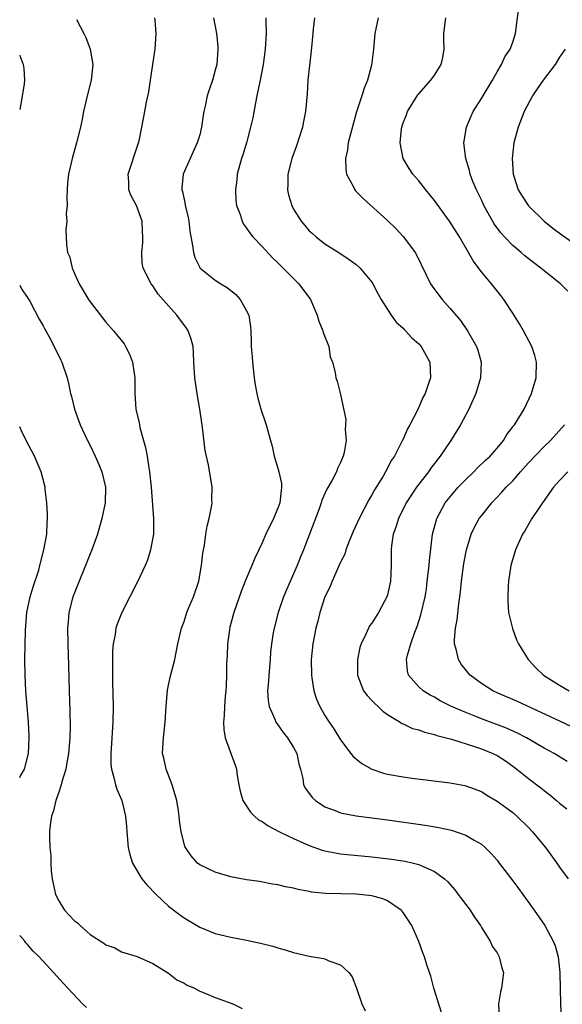
# Model space of a CAD drawing. Units: inches. Extents: x 2628000 to 2631000, y 1482000 to 1485000.
# Drawn here: x 2628000 to 2628069, y 1482625 to 1482751 of the extents above; entities that cross this region are included whole.
import ezdxf

# ---------------------------------------------------------------- set-up
doc = ezdxf.new("R2010")
doc.units = ezdxf.units.IN
doc.header["$MEASUREMENT"] = 0
doc.layers.add('LD26281482_2ft', color=192, linetype='Continuous')

msp = doc.modelspace()

# ---------------------------------------------------------------- linework, layer by layer
at = {"layer": 'LD26281482_2ft'}
for points, elevation in [([(2628070.05, 1482716.05), (2628069.1, 1482717), (2628067, 1482718.65), (2628066.61, 1482719), (2628065.68, 1482719.68), (2628064.57, 1482720.57), (2628064.08, 1482721), (2628063, 1482721.91), (2628061.95, 1482723), (2628061.5, 1482723.5), (2628060.65, 1482724.65), (2628059.32, 1482727), (2628059, 1482727.71), (2628058.37, 1482729), (2628057.92, 1482730.08), (2628057.57, 1482731), (2628057.47, 1482731.47), (2628056.99, 1482733), (2628056.77, 1482735), (2628057.11, 1482737), (2628057.66, 1482738.34), (2628057.96, 1482739), (2628059, 1482740.66), (2628060.42, 1482743), (2628061, 1482744.07), (2628061.55, 1482745), (2628061.99, 1482746.01), (2628062.68, 1482747), (2628063, 1482747.88), (2628063.36, 1482749), (2628063.88, 1482753)], 10480), ([(2628053.89, 1482623.89), (2628052.94, 1482627), (2628052.53, 1482628.53), (2628052.35, 1482629), (2628052.02, 1482629.98), (2628051.71, 1482631), (2628051.53, 1482631.53), (2628050.99, 1482632.99), (2628050.1, 1482635), (2628049.68, 1482635.68), (2628049, 1482636.68), (2628048.86, 1482636.86), (2628048.74, 1482637), (2628047, 1482638.16), (2628046.42, 1482638.42), (2628045, 1482638.81), (2628043, 1482639.03), (2628041.05, 1482639.05), (2628039.1, 1482639.1), (2628037.29, 1482639.29), (2628037, 1482639.37), (2628035.6, 1482639.6), (2628035, 1482639.78), (2628033.96, 1482639.96), (2628033, 1482640.2), (2628032.31, 1482640.32), (2628030.63, 1482640.63), (2628029, 1482640.87), (2628027, 1482641.24), (2628025, 1482641.82), (2628023, 1482642.79), (2628022.74, 1482643), (2628021.91, 1482643.91), (2628021.18, 1482645), (2628021.12, 1482645.12), (2628021, 1482645.51), (2628020.63, 1482647), (2628020.43, 1482648.43), (2628020.4, 1482649), (2628020.31, 1482649.69), (2628020.09, 1482651), (2628019.48, 1482653), (2628018.7, 1482655), (2628018.41, 1482656.41), (2628018.27, 1482657), (2628018.29, 1482657.71), (2628018.36, 1482659), (2628018.58, 1482661), (2628018.71, 1482663), (2628018.9, 1482665.1), (2628019.25, 1482666.75), (2628019.82, 1482669), (2628020.22, 1482671), (2628020.67, 1482673), (2628021, 1482673.85), (2628021.38, 1482675), (2628021.63, 1482675.63), (2628022.21, 1482677), (2628022.88, 1482679), (2628023.25, 1482681), (2628023.42, 1482682.58), (2628023.62, 1482683.62), (2628023.8, 1482685), (2628023.96, 1482686.04), (2628024.21, 1482687), (2628024.53, 1482688.53), (2628024.58, 1482689), (2628024.55, 1482689.45), (2628024.61, 1482691), (2628024.12, 1482693.88), (2628023.69, 1482695.69), (2628023.37, 1482698.63), (2628023.26, 1482699.26), (2628023.02, 1482701), (2628022.71, 1482702.71), (2628022.38, 1482705), (2628022.33, 1482705.67), (2628022.26, 1482707), (2628022.23, 1482708.23), (2628022.16, 1482709), (2628021.92, 1482709.92), (2628021.55, 1482711), (2628021.33, 1482711.33), (2628020.09, 1482713), (2628017.69, 1482715.69), (2628017, 1482716.74), (2628016.79, 1482717), (2628015.79, 1482719), (2628015.67, 1482719.67), (2628015.59, 1482721), (2628015.73, 1482722.27), (2628015.74, 1482723), (2628015.69, 1482723.69), (2628015.67, 1482725), (2628014.91, 1482727), (2628014.25, 1482728.25), (2628013.93, 1482729), (2628013.93, 1482730.07), (2628013.87, 1482731), (2628015.13, 1482734.87), (2628015.19, 1482735), (2628015.25, 1482735.25), (2628015.62, 1482737), (2628016, 1482739), (2628016.21, 1482740.21), (2628016.49, 1482741.51), (2628016.73, 1482743), (2628017.03, 1482745), (2628017.26, 1482746.74), (2628017.31, 1482747), (2628017.43, 1482749), (2628017.31, 1482750.69), (2628017.27, 1482751)], 10492), ([(2628024.75, 1482751), (2628025.13, 1482749), (2628025.3, 1482747.3), (2628025.32, 1482747), (2628025.18, 1482745), (2628025, 1482744.29), (2628024.63, 1482743), (2628024.2, 1482741.8), (2628023.95, 1482741), (2628023.69, 1482739.69), (2628023.52, 1482739), (2628023.45, 1482738.55), (2628023.25, 1482737), (2628023, 1482736.04), (2628022.7, 1482735), (2628021.77, 1482733), (2628020.91, 1482731), (2628020.73, 1482729.27), (2628020.74, 1482729), (2628020.81, 1482728.81), (2628021, 1482727.76), (2628021.14, 1482727.14), (2628021.15, 1482727), (2628021.51, 1482725.51), (2628021.6, 1482725), (2628021.75, 1482723.74), (2628022.1, 1482721.9), (2628022.19, 1482721), (2628022.38, 1482720.38), (2628023, 1482719.09), (2628023.06, 1482719), (2628025, 1482717.46), (2628025.71, 1482717), (2628026.52, 1482716.52), (2628027.62, 1482715.62), (2628028.19, 1482715), (2628029, 1482713.55), (2628029.27, 1482713), (2628029.49, 1482711.49), (2628029.54, 1482711), (2628029.59, 1482709.59), (2628029.59, 1482709), (2628029.71, 1482707.71), (2628029.74, 1482707), (2628029.97, 1482705), (2628030.09, 1482704.09), (2628030.29, 1482703), (2628030.42, 1482702.41), (2628030.86, 1482700.86), (2628031.35, 1482699.35), (2628031.49, 1482699), (2628032.03, 1482697), (2628032.28, 1482696.28), (2628032.51, 1482695), (2628033, 1482693.44), (2628033.12, 1482693), (2628033.47, 1482691.47), (2628033.47, 1482691), (2628033.4, 1482690.6), (2628033.24, 1482689), (2628033, 1482688.34), (2628032.42, 1482687), (2628031.46, 1482685), (2628031, 1482683.91), (2628030.57, 1482683), (2628030.05, 1482681.95), (2628029.66, 1482681), (2628028.8, 1482679), (2628028.29, 1482677.71), (2628027.38, 1482675), (2628026.87, 1482673.13), (2628026.81, 1482672.81), (2628026.56, 1482671), (2628026.51, 1482669.49), (2628026.46, 1482669), (2628026.44, 1482668.44), (2628026.43, 1482667), (2628026.39, 1482665.61), (2628026.35, 1482665), (2628026.26, 1482664.26), (2628026.18, 1482663), (2628026.14, 1482661.86), (2628026.05, 1482661), (2628026.08, 1482660.08), (2628026.24, 1482659), (2628027.52, 1482655.52), (2628027.7, 1482655), (2628027.81, 1482654.19), (2628028.01, 1482653), (2628028.18, 1482652.18), (2628028.51, 1482651), (2628029.5, 1482649.5), (2628030, 1482649), (2628030.53, 1482648.53), (2628031, 1482648.29), (2628031.76, 1482647.76), (2628033.21, 1482647), (2628035, 1482646.13), (2628037, 1482645.23), (2628038.65, 1482644.65), (2628039, 1482644.56), (2628040.3, 1482644.3), (2628041, 1482644.19), (2628045, 1482643.81), (2628047.5, 1482643.5), (2628049.24, 1482643.24), (2628050.31, 1482643), (2628051, 1482642.82), (2628051.37, 1482642.63), (2628053, 1482641.94), (2628054.28, 1482641), (2628054.65, 1482640.65), (2628055.59, 1482639.59), (2628056.05, 1482639), (2628057.55, 1482637), (2628058.1, 1482636.1), (2628058.87, 1482635), (2628059, 1482634.77), (2628060.11, 1482633), (2628060.39, 1482632.39), (2628061, 1482631.51), (2628061.17, 1482631.17), (2628061.29, 1482631), (2628061.62, 1482629.62), (2628061.82, 1482629), (2628061.58, 1482627), (2628061.46, 1482626.54), (2628061.2, 1482625), (2628061.27, 1482623.27)], 10490), ([(2628031.47, 1482751), (2628031.46, 1482750.54), (2628031.51, 1482749), (2628031.38, 1482747), (2628031.11, 1482745), (2628030.73, 1482743), (2628030.65, 1482742.65), (2628030.32, 1482741), (2628030.12, 1482740.12), (2628029.78, 1482738.22), (2628029.5, 1482737), (2628028.97, 1482735), (2628028.52, 1482733.48), (2628028.36, 1482733), (2628027.81, 1482731), (2628027.73, 1482730.27), (2628027.56, 1482729), (2628027.64, 1482727.64), (2628027.72, 1482727), (2628028.16, 1482725.84), (2628028.42, 1482725), (2628028.62, 1482724.62), (2628029, 1482724.12), (2628029.44, 1482723.44), (2628029.81, 1482723), (2628031, 1482721.76), (2628032.32, 1482720.32), (2628033, 1482719.68), (2628033.32, 1482719.32), (2628033.67, 1482719), (2628035.67, 1482717), (2628037.16, 1482715), (2628038.02, 1482713), (2628038.22, 1482712.22), (2628038.74, 1482711), (2628038.76, 1482710.76), (2628039.5, 1482709), (2628039.67, 1482707.67), (2628039.99, 1482707), (2628040.31, 1482705.69), (2628040.38, 1482705), (2628040.55, 1482704.55), (2628041, 1482702.85), (2628041.66, 1482699.66), (2628041.65, 1482699), (2628041.6, 1482698.4), (2628041.7, 1482697), (2628041.45, 1482695.45), (2628041.35, 1482695), (2628041, 1482694.17), (2628040.61, 1482693.39), (2628040.47, 1482693), (2628039.92, 1482691.92), (2628039.25, 1482690.75), (2628038.63, 1482689.37), (2628038.52, 1482689), (2628038.25, 1482688.25), (2628037.04, 1482685), (2628036.27, 1482683), (2628035.89, 1482682.11), (2628035.44, 1482681), (2628034.08, 1482677.92), (2628033.72, 1482677), (2628033.05, 1482675), (2628032.5, 1482673), (2628032.41, 1482672.41), (2628032.18, 1482671), (2628032.07, 1482669.93), (2628032.02, 1482669), (2628031.82, 1482667), (2628031.78, 1482666.22), (2628031.66, 1482665), (2628031.76, 1482663.76), (2628031.88, 1482663), (2628032.61, 1482661.39), (2628032.75, 1482661), (2628032.84, 1482660.84), (2628033, 1482660.67), (2628033.69, 1482659.69), (2628034.23, 1482659), (2628035, 1482657.78), (2628035.42, 1482657), (2628035.67, 1482655.67), (2628035.87, 1482655), (2628036.19, 1482653.81), (2628036.28, 1482653), (2628036.51, 1482652.51), (2628037.37, 1482651.37), (2628037.78, 1482651), (2628039, 1482650.2), (2628040.3, 1482649.7), (2628041, 1482649.4), (2628043, 1482649.02), (2628047, 1482648.51), (2628051.82, 1482647.82), (2628053.54, 1482647.54), (2628055.19, 1482647.19), (2628055.79, 1482647), (2628057, 1482646.58), (2628058.09, 1482645.91), (2628059, 1482645.41), (2628059.49, 1482645), (2628060.24, 1482644.24), (2628061, 1482643.36), (2628061.29, 1482643), (2628063, 1482640.74), (2628063.73, 1482639.73), (2628064.28, 1482639), (2628065.73, 1482637), (2628067.09, 1482635), (2628068.18, 1482633), (2628068.41, 1482632.41), (2628068.79, 1482631), (2628069.01, 1482629), (2628069.08, 1482626.92), (2628069.1, 1482625), (2628069.18, 1482623.18)], 10488), ([(2628037.67, 1482751), (2628037.52, 1482749.52), (2628037.45, 1482749), (2628037.25, 1482746.75), (2628036.83, 1482743), (2628036.72, 1482741.28), (2628036.54, 1482739), (2628036.27, 1482737.73), (2628036.14, 1482737), (2628035.37, 1482734.63), (2628034.77, 1482733), (2628034.27, 1482731), (2628034.26, 1482729.74), (2628034.22, 1482729), (2628034.37, 1482728.37), (2628034.76, 1482727), (2628035, 1482726.54), (2628035.97, 1482725), (2628036.45, 1482724.45), (2628037, 1482723.77), (2628037.42, 1482723.42), (2628037.88, 1482723), (2628039, 1482722.1), (2628040.91, 1482720.91), (2628042.12, 1482720.12), (2628043, 1482719.47), (2628043.51, 1482719), (2628045, 1482717.2), (2628045.13, 1482717), (2628045.75, 1482715.75), (2628046.18, 1482715), (2628047, 1482713.7), (2628047.47, 1482713), (2628048.12, 1482712.12), (2628049, 1482711.33), (2628049.15, 1482711.15), (2628049.32, 1482711), (2628050.1, 1482710.1), (2628051, 1482709.32), (2628051.29, 1482709), (2628052.42, 1482707), (2628052.5, 1482705), (2628052.26, 1482704.26), (2628051.81, 1482703), (2628051.52, 1482702.48), (2628051, 1482701.23), (2628050.92, 1482701.08), (2628050.79, 1482700.79), (2628049.86, 1482699), (2628049.54, 1482698.46), (2628049, 1482697.17), (2628048.85, 1482696.85), (2628047.88, 1482695), (2628047.52, 1482694.48), (2628046.76, 1482693), (2628046.43, 1482692.43), (2628045.34, 1482690.66), (2628045, 1482690.03), (2628044.61, 1482689.39), (2628043.38, 1482687), (2628042.63, 1482685.37), (2628042.12, 1482684.12), (2628041.68, 1482683), (2628041.53, 1482682.47), (2628041, 1482681.44), (2628039.91, 1482679), (2628039.66, 1482678.34), (2628039, 1482677), (2628038.37, 1482675), (2628038.1, 1482673.9), (2628037.86, 1482673), (2628037.47, 1482671), (2628037.26, 1482669), (2628037.27, 1482667), (2628037.34, 1482666.66), (2628037.59, 1482665), (2628037.93, 1482663.93), (2628038.37, 1482663), (2628039, 1482661.86), (2628039.54, 1482661), (2628040.13, 1482660.13), (2628041, 1482658.74), (2628042.33, 1482657), (2628042.63, 1482656.63), (2628043.72, 1482655.72), (2628045, 1482654.99), (2628046.49, 1482654.49), (2628047, 1482654.37), (2628049, 1482654.02), (2628050.14, 1482653.86), (2628055, 1482653.24), (2628056.89, 1482652.89), (2628057, 1482652.87), (2628059, 1482652.12), (2628059.68, 1482651.68), (2628061, 1482650.92), (2628063, 1482649.44), (2628063.53, 1482649), (2628065, 1482647.56), (2628065.53, 1482647), (2628067.17, 1482645), (2628068.62, 1482643), (2628069, 1482642.46), (2628070.07, 1482641)], 10486), ([(2628045.81, 1482751), (2628045.4, 1482749), (2628045.21, 1482747), (2628044.95, 1482744.95), (2628044.44, 1482743), (2628044.02, 1482741.98), (2628043.73, 1482741), (2628043.04, 1482738.96), (2628042.3, 1482736.3), (2628041.98, 1482735), (2628041.87, 1482734.13), (2628041.62, 1482733), (2628041.66, 1482731.66), (2628041.77, 1482731), (2628042.68, 1482729.32), (2628042.83, 1482729), (2628042.9, 1482728.9), (2628043.88, 1482727.88), (2628047, 1482725.09), (2628048.06, 1482724.06), (2628049.04, 1482723), (2628050.52, 1482721), (2628050.7, 1482720.7), (2628052.51, 1482717), (2628052.7, 1482716.7), (2628053.54, 1482715.54), (2628053.98, 1482715), (2628055, 1482713.85), (2628056.31, 1482712.31), (2628057.22, 1482711), (2628058.37, 1482709), (2628058.53, 1482708.53), (2628058.98, 1482707), (2628058.9, 1482705), (2628058.28, 1482703), (2628057.39, 1482701), (2628056.35, 1482699), (2628055.11, 1482697), (2628053.75, 1482695), (2628052.55, 1482693.45), (2628052.25, 1482693), (2628051, 1482691.41), (2628050.7, 1482691), (2628049.38, 1482689), (2628048.39, 1482687), (2628048.08, 1482685.92), (2628047.74, 1482685), (2628047.52, 1482683.52), (2628047.47, 1482683), (2628047.47, 1482681), (2628047.37, 1482679), (2628047, 1482677.28), (2628046.92, 1482677), (2628045.85, 1482675), (2628045, 1482673.66), (2628044.71, 1482673.29), (2628044.56, 1482673), (2628044.23, 1482672.23), (2628043.62, 1482671), (2628043.47, 1482670.53), (2628043.15, 1482669), (2628043.16, 1482667), (2628043.95, 1482665), (2628044.39, 1482664.39), (2628045, 1482663.77), (2628045.37, 1482663.37), (2628045.8, 1482663), (2628046.4, 1482662.4), (2628047, 1482661.98), (2628048.64, 1482661), (2628048.85, 1482660.84), (2628049, 1482660.79), (2628050.18, 1482660.18), (2628051, 1482660), (2628051.71, 1482659.71), (2628053, 1482659.43), (2628053.31, 1482659.31), (2628055.19, 1482658.81), (2628058.11, 1482657.89), (2628059, 1482657.58), (2628060.48, 1482657), (2628061, 1482656.74), (2628062.06, 1482656.06), (2628063, 1482655.39), (2628063.52, 1482655), (2628065, 1482653.79), (2628066.59, 1482652.59), (2628067, 1482652.25), (2628067.73, 1482651.73), (2628068.6, 1482651), (2628069, 1482650.64), (2628069.92, 1482649.92)], 10484), ([(2628069.98, 1482655.98), (2628068.28, 1482657), (2628067, 1482657.69), (2628064.76, 1482659), (2628063.61, 1482659.61), (2628062.22, 1482660.22), (2628059, 1482661.43), (2628058.27, 1482661.73), (2628057, 1482662.23), (2628055.2, 1482663), (2628053.74, 1482663.74), (2628053, 1482664.18), (2628052.45, 1482664.45), (2628051.55, 1482665), (2628051, 1482665.51), (2628049.68, 1482667), (2628049.54, 1482667.54), (2628049.43, 1482669), (2628049.54, 1482669.54), (2628049.97, 1482671), (2628050.51, 1482672.51), (2628050.79, 1482673.21), (2628051.28, 1482674.72), (2628051.81, 1482677), (2628051.97, 1482678.03), (2628052.09, 1482679), (2628052.31, 1482681), (2628052.35, 1482681.65), (2628052.76, 1482685), (2628053.29, 1482687), (2628054.38, 1482689), (2628055, 1482689.79), (2628056.05, 1482691), (2628057, 1482692), (2628058.04, 1482693), (2628058.51, 1482693.49), (2628059.54, 1482694.46), (2628060.12, 1482695), (2628061, 1482696.01), (2628061.82, 1482697), (2628062.25, 1482697.75), (2628063, 1482698.71), (2628063.11, 1482698.89), (2628063.21, 1482699), (2628064.45, 1482701), (2628065.41, 1482703), (2628066.01, 1482705), (2628066.06, 1482707), (2628065.83, 1482707.83), (2628065.46, 1482709), (2628064.39, 1482711), (2628063.89, 1482711.89), (2628063, 1482713.27), (2628061.85, 1482715), (2628061.49, 1482715.49), (2628060.27, 1482717), (2628059, 1482718.52), (2628057.93, 1482719.93), (2628057.37, 1482721), (2628056.19, 1482723), (2628054.93, 1482725), (2628053, 1482727.66), (2628051.9, 1482729), (2628051, 1482730.15), (2628050.24, 1482731), (2628049.75, 1482731.75), (2628049.02, 1482733), (2628048.63, 1482735), (2628048.79, 1482736.79), (2628048.82, 1482737), (2628049, 1482737.55), (2628049.42, 1482738.58), (2628049.57, 1482739), (2628050.87, 1482741.13), (2628051, 1482741.29), (2628052.54, 1482743), (2628053, 1482743.65), (2628053.87, 1482745), (2628054.08, 1482745.93), (2628054.23, 1482747), (2628054.18, 1482748.18), (2628054.19, 1482749), (2628054.44, 1482751)], 10482), ([(2628007.24, 1482750.76), (2628008.21, 1482749), (2628008.46, 1482748.46), (2628009.01, 1482747), (2628009.35, 1482745), (2628009.14, 1482743), (2628008.62, 1482741), (2628008.16, 1482739), (2628007.98, 1482738.02), (2628007.75, 1482737), (2628007.27, 1482735), (2628006.7, 1482733), (2628006.64, 1482732.64), (2628006.25, 1482731), (2628006.11, 1482729.89), (2628006.06, 1482729), (2628006.01, 1482728.01), (2628006.05, 1482727), (2628005.94, 1482725.94), (2628006.03, 1482725), (2628005.9, 1482723.9), (2628005.93, 1482723), (2628005.97, 1482722.03), (2628006.12, 1482721), (2628006.41, 1482720.41), (2628006.7, 1482719), (2628006.81, 1482718.81), (2628007, 1482718.34), (2628007.59, 1482717), (2628008.13, 1482716.13), (2628008.8, 1482715), (2628009, 1482714.71), (2628011, 1482712.12), (2628011.99, 1482711), (2628013.33, 1482709.33), (2628013.54, 1482709), (2628014.02, 1482708.02), (2628014.41, 1482707), (2628014.71, 1482705), (2628014.72, 1482703), (2628014.85, 1482701), (2628015.26, 1482699.26), (2628015.29, 1482699), (2628015.37, 1482698.63), (2628015.83, 1482697), (2628016.08, 1482696.08), (2628016.27, 1482695), (2628016.49, 1482693.51), (2628016.58, 1482693), (2628016.79, 1482691), (2628017.11, 1482687), (2628017.08, 1482685), (2628016.72, 1482683), (2628016.32, 1482681.68), (2628016.03, 1482681), (2628015.09, 1482679), (2628013.04, 1482675), (2628012.47, 1482673.53), (2628012.3, 1482673), (2628012.19, 1482672.19), (2628011.95, 1482671), (2628011.87, 1482670.13), (2628011.86, 1482669), (2628011.88, 1482667.88), (2628011.85, 1482667), (2628011.85, 1482666.15), (2628011.93, 1482663), (2628011.91, 1482661), (2628011.78, 1482659), (2628011.74, 1482658.26), (2628011.64, 1482657), (2628011.64, 1482655.64), (2628011.72, 1482655), (2628012.05, 1482653.95), (2628012.23, 1482653), (2628012.42, 1482652.42), (2628013.06, 1482651), (2628013.52, 1482649), (2628013.65, 1482647.65), (2628013.69, 1482647), (2628013.88, 1482645), (2628014.08, 1482644.08), (2628014.41, 1482643), (2628015.61, 1482641), (2628016.23, 1482640.23), (2628017.42, 1482639), (2628019, 1482637.51), (2628020.42, 1482636.42), (2628021, 1482635.98), (2628023, 1482634.81), (2628025, 1482634), (2628027, 1482633.51), (2628029, 1482633.13), (2628030.76, 1482632.76), (2628032.36, 1482632.36), (2628033, 1482632.16), (2628033.91, 1482631.92), (2628035, 1482631.57), (2628037, 1482631.09), (2628038.81, 1482630.81), (2628039, 1482630.75), (2628039.49, 1482630.51), (2628041, 1482630.01), (2628042.06, 1482629), (2628042.47, 1482628.47), (2628043.06, 1482627), (2628043.74, 1482625), (2628044.14, 1482624.14)], 10494), ([(2628000, 1482746.2), (2628000.06, 1482746.06), (2628000.45, 1482745), (2628000.51, 1482744.51), (2628000.6, 1482743), (2628000.56, 1482742.56), (2628000.21, 1482740.22), (2628000, 1482739.26)], 10496), ([(2628069.69, 1482747), (2628069, 1482745.95), (2628068.42, 1482745), (2628066.89, 1482743), (2628066.11, 1482741.89), (2628065.53, 1482741), (2628064.47, 1482739), (2628063.68, 1482737), (2628063.16, 1482735), (2628062.94, 1482733), (2628063.07, 1482731), (2628063.71, 1482729), (2628064.19, 1482728.19), (2628065, 1482726.98), (2628067, 1482725.02), (2628068.12, 1482724.12), (2628069.26, 1482723.26), (2628071, 1482722.07)], 10478), ([(2628000, 1482716.81), (2628000.26, 1482716.26), (2628001, 1482715.24), (2628001.32, 1482714.68), (2628002.49, 1482712.49), (2628003, 1482711.63), (2628003.2, 1482711.2), (2628003.33, 1482711), (2628003.76, 1482710.24), (2628004.4, 1482709), (2628004.59, 1482708.59), (2628005, 1482707.78), (2628005.24, 1482707.24), (2628005.38, 1482707), (2628006.05, 1482705), (2628006.25, 1482704.25), (2628006.49, 1482703), (2628006.6, 1482702.6), (2628007, 1482701), (2628007.72, 1482699), (2628008.66, 1482697), (2628009, 1482696.33), (2628009.64, 1482695), (2628010.1, 1482693.9), (2628010.5, 1482693), (2628010.97, 1482691), (2628010.92, 1482689), (2628010.49, 1482687), (2628009.95, 1482685), (2628009.23, 1482683), (2628009, 1482682.49), (2628008.41, 1482681), (2628007.42, 1482678.58), (2628007, 1482677.52), (2628006.81, 1482677), (2628006.3, 1482675), (2628006.18, 1482673.82), (2628006.13, 1482673), (2628006.15, 1482671), (2628006.22, 1482668.22), (2628006.31, 1482665), (2628006.42, 1482662.42), (2628006.46, 1482660.46), (2628006.42, 1482659), (2628006.25, 1482657), (2628006.06, 1482656.06), (2628005.88, 1482655), (2628005.38, 1482653.38), (2628005.29, 1482653), (2628005, 1482652.07), (2628004.62, 1482651), (2628004.34, 1482649.66), (2628004.06, 1482649), (2628003.88, 1482647.88), (2628003.8, 1482647), (2628003.8, 1482646.2), (2628003.84, 1482645), (2628003.97, 1482643.97), (2628003.98, 1482643), (2628004.03, 1482641.97), (2628004.16, 1482641), (2628004.59, 1482639), (2628005, 1482638.17), (2628005.74, 1482637), (2628007, 1482635.63), (2628007.37, 1482635.37), (2628007.73, 1482635), (2628009, 1482633.89), (2628010.75, 1482632.75), (2628011, 1482632.53), (2628012.16, 1482632.16), (2628013, 1482631.66), (2628015, 1482631.06), (2628017, 1482630.15), (2628019, 1482628.95), (2628020.09, 1482628.09), (2628021, 1482627.65), (2628021.41, 1482627.41), (2628022.33, 1482627), (2628023, 1482626.64), (2628023.58, 1482626.42), (2628025, 1482625.83), (2628027.25, 1482625), (2628028.43, 1482624.43)], 10496), ([(2628000, 1482653.95), (2628000.06, 1482654.06), (2628000.6, 1482655), (2628001.13, 1482657), (2628001.21, 1482659), (2628001.21, 1482659.21), (2628001.11, 1482661), (2628000.8, 1482665), (2628000.69, 1482667), (2628000.67, 1482669), (2628000.75, 1482672.75), (2628000.93, 1482675), (2628001.36, 1482677), (2628001.73, 1482678.27), (2628002.43, 1482680.43), (2628002.58, 1482681), (2628002.64, 1482681.36), (2628003.09, 1482683), (2628003.46, 1482685), (2628003.53, 1482686.47), (2628003.57, 1482687), (2628003.57, 1482687.57), (2628003.47, 1482689), (2628003.26, 1482690.74), (2628003.25, 1482691), (2628002.76, 1482693), (2628001.89, 1482695), (2628000.88, 1482696.88), (2628000.23, 1482698.23), (2628000, 1482698.74)], 10498), ([(2628070.46, 1482660.46), (2628069.1, 1482661.1), (2628063.63, 1482663.63), (2628061, 1482664.75), (2628060.45, 1482665), (2628059, 1482665.93), (2628057.56, 1482667), (2628057.3, 1482667.3), (2628056.42, 1482668.42), (2628056.06, 1482669), (2628055.83, 1482670.17), (2628055.57, 1482671), (2628055.55, 1482671.55), (2628055.69, 1482673), (2628055.92, 1482674.08), (2628056.12, 1482676.12), (2628056.26, 1482677), (2628056.33, 1482677.67), (2628056.45, 1482679), (2628056.74, 1482681.26), (2628057.08, 1482683), (2628057.69, 1482685), (2628058.1, 1482685.9), (2628058.73, 1482687), (2628059, 1482687.36), (2628060.32, 1482689), (2628061.63, 1482690.37), (2628062.17, 1482691), (2628063, 1482691.85), (2628063.99, 1482693), (2628065, 1482694.14), (2628067, 1482696.22), (2628067.84, 1482697), (2628069.62, 1482699)], 10480), ([(2628070.03, 1482693), (2628069, 1482691.88), (2628068.22, 1482691), (2628066.79, 1482689), (2628065.45, 1482687), (2628064.55, 1482685.45), (2628064.27, 1482685), (2628063.37, 1482683), (2628062.78, 1482681), (2628062.46, 1482679), (2628062.42, 1482678.42), (2628062.36, 1482677), (2628062.36, 1482676.36), (2628062.48, 1482675), (2628062.96, 1482672.96), (2628063.5, 1482671.5), (2628063.73, 1482671), (2628064.98, 1482669), (2628065.94, 1482667.94), (2628066.94, 1482667), (2628069, 1482665.71), (2628070.22, 1482665)], 10478), ([(2628008.54, 1482624.54), (2628008.02, 1482625), (2628006.15, 1482627), (2628005.59, 1482627.59), (2628004.33, 1482629), (2628002.49, 1482631), (2628001.73, 1482631.73), (2628001, 1482632.6), (2628000.8, 1482632.8), (2628000.65, 1482633), (2628000, 1482633.73)], 10498)]:
    msp.add_lwpolyline(points, dxfattribs=dict(at, elevation=elevation))

doc.saveas('drawing.dxf')
